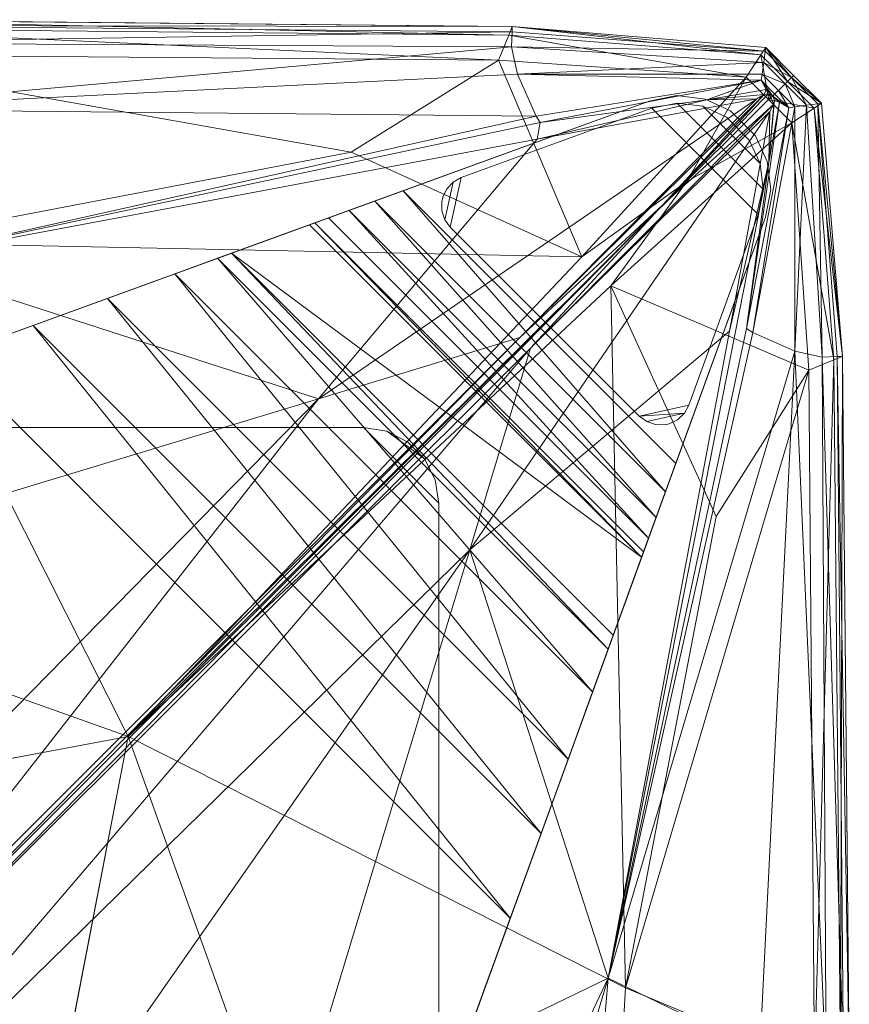
# Model space of a CAD drawing. Units: millimetres. Extents: x -1713 to 2800, y -3496 to 6180.
# Drawn here: x 2181 to 2236, y 6115 to 6180 of the extents above; entities that cross this region are included whole.
import ezdxf

# ---------------------------------------------------------------- set-up
doc = ezdxf.new("R2010")
doc.units = ezdxf.units.MM
doc.header["$LTSCALE"] = 13.485741
doc.layers.add('CET Default', color=7, linetype='Continuous')
for name, color, linetype, true_color in [('SEAT-BASE1', 5, 'Continuous', 0x0000ff), ('SEAT-FABRIC6', 5, 'Continuous', 0x0000ff), ('SEAT-GLIDE', 5, 'Continuous', 0x0000ff)]:
    doc.layers.add(name, color=color, linetype=linetype, true_color=true_color)

# ---------------------------------------------------------------- blocks, each defined once
blk = doc.blocks.new('*C57')
at = {"layer": 'SEAT-GLIDE', "linetype": 'Continuous', "lineweight": 0}
for points, invisible_edges in [([(-248.276, 750.026, 0), (-242.582, 755.722, 0), (-240.899, 755.393, 0), (-248.276, 750.026, 0)], 13), ([(-242.582, 755.722, 0), (-248.276, 750.026, 0), (-248.071, 751.73, 0), (-242.582, 755.722, 0)], 13), ([(-248.276, 750.026, 4), (-242.582, 755.722, 4), (-240.899, 755.393, 4), (-248.276, 750.026, 4)], 4), ([(-244.286, 755.516, 4), (-248.276, 750.026, 4), (-242.582, 755.722, 4), (-244.286, 755.516, 4)], 9), ([(-242.582, 755.722, 0), (-248.071, 751.73, 0), (-244.286, 755.516, 0), (-242.582, 755.722, 0)], 11), ([(-244.286, 755.516, 0), (-244.286, 755.516, 4), (-242.582, 755.722, 4), (-244.286, 755.516, 0)], 4), ([(-244.286, 755.516, 0), (-242.582, 755.722, 4), (-242.582, 755.722, 0), (-244.286, 755.516, 0)], 9), ([(-240.899, 755.393, 4), (-240.899, 755.393, 0), (-242.582, 755.722, 0), (-240.899, 755.393, 4)], 4), ([(-240.899, 755.393, 4), (-242.582, 755.722, 0), (-242.582, 755.722, 4), (-240.899, 755.393, 4)], 9), ([(-244.286, 755.516, 4), (-248.071, 751.73, 4), (-248.276, 750.026, 4), (-244.286, 755.516, 4)], 4), ([(-248.276, 750.026, 0), (-240.899, 755.393, 0), (-247.95, 748.344, 0), (-248.276, 750.026, 0)], 11), ([(-248.276, 750.026, 4), (-240.899, 755.393, 4), (-247.95, 748.344, 4), (-248.276, 750.026, 4)], 9), ([(-247.351, 753.284, 0), (-244.286, 755.516, 0), (-248.071, 751.73, 0), (-247.351, 753.284, 0)], 11), ([(-247.351, 753.284, 4), (-244.286, 755.516, 4), (-248.071, 751.73, 4), (-247.351, 753.284, 4)], 9), ([(-240.899, 755.393, 4), (-247.95, 748.344, 4), (-243.349, 735.71, 4), (-240.899, 755.393, 4)], 4), ([(-240.899, 755.393, 0), (-243.349, 735.71, 0), (-247.95, 748.344, 0), (-240.899, 755.393, 0)], 13), ([(-247.351, 753.284, 0), (-245.838, 754.797, 0), (-244.286, 755.516, 0), (-247.351, 753.284, 0)], 4), ([(-247.351, 753.284, 4), (-245.838, 754.797, 4), (-244.286, 755.516, 4), (-247.351, 753.284, 4)], 4), ([(-244.286, 755.516, 4), (-244.286, 755.516, 0), (-245.838, 754.797, 0), (-244.286, 755.516, 4)], 4), ([(-244.286, 755.516, 4), (-245.838, 754.797, 0), (-245.838, 754.797, 4), (-244.286, 755.516, 4)], 9), ([(-240.899, 755.393, 4), (-243.349, 735.71, 4), (-228.265, 750.796, 4), (-240.899, 755.393, 4)], 11), ([(-240.899, 755.393, 0), (-228.265, 750.796, 0), (-243.349, 735.71, 0), (-240.899, 755.393, 0)], 6), ([(-240.899, 755.393, 4), (-228.265, 750.796, 4), (-228.265, 750.796, 0), (-240.899, 755.393, 4)], 4), ([(-240.899, 755.393, 4), (-228.265, 750.796, 0), (-240.899, 755.393, 0), (-240.899, 755.393, 4)], 9), ([(-247.351, 753.284, 0), (-247.351, 753.284, 4), (-245.838, 754.797, 4), (-247.351, 753.284, 0)], 4), ([(-247.351, 753.284, 0), (-245.838, 754.797, 4), (-245.838, 754.797, 0), (-247.351, 753.284, 0)], 9), ([(-247.351, 753.284, 4), (-247.351, 753.284, 0), (-248.071, 751.73, 0), (-247.351, 753.284, 4)], 4), ([(-247.351, 753.284, 4), (-248.071, 751.73, 0), (-248.071, 751.73, 4), (-247.351, 753.284, 4)], 9), ([(-248.276, 750.026, 0), (-248.276, 750.026, 4), (-248.071, 751.73, 4), (-248.276, 750.026, 0)], 4), ([(-248.276, 750.026, 0), (-248.071, 751.73, 4), (-248.071, 751.73, 0), (-248.276, 750.026, 0)], 9), ([(-228.265, 750.796, 4), (-243.349, 735.71, 4), (-240.057, 734.979, 4), (-228.265, 750.796, 4)], 13), ([(-228.265, 750.796, 0), (-240.057, 734.979, 0), (-243.349, 735.71, 0), (-228.265, 750.796, 0)], 15), ([(-228.265, 750.796, 4), (-240.057, 734.979, 4), (-227.536, 747.502, 4), (-228.265, 750.796, 4)], 9), ([(-228.265, 750.796, 0), (-227.536, 747.502, 0), (-240.057, 734.979, 0), (-228.265, 750.796, 0)], 13), ([(-227.729, 750.499, 0), (-227.536, 747.502, 0), (-228.265, 750.796, 0), (-227.729, 750.499, 0)], 11), ([(-227.729, 750.499, 4), (-227.729, 750.499, 0), (-228.265, 750.796, 0), (-227.729, 750.499, 4)], 4), ([(-227.729, 750.499, 4), (-228.265, 750.796, 0), (-228.265, 750.796, 4), (-227.729, 750.499, 4)], 9), ([(-227.729, 750.499, 0), (-227.174, 747.998, 0), (-227.536, 747.502, 0), (-227.729, 750.499, 0)], 4), ([(-226.978, 748.582, 0), (-227.303, 750.052, 0), (-227.729, 750.499, 0), (-226.978, 748.582, 0)], 13), ([(-226.978, 748.582, 0), (-227.729, 750.499, 0), (-227.174, 747.998, 0), (-226.978, 748.582, 0)], 9), ([(-226.978, 748.582, 4), (-227.303, 750.052, 4), (-227.729, 750.499, 4), (-226.978, 748.582, 4)], 13), ([(-226.978, 748.582, 4), (-227.729, 750.499, 4), (-227.174, 747.998, 4), (-226.978, 748.582, 4)], 9), ([(-227.729, 750.499, 0), (-227.729, 750.499, 4), (-227.303, 750.052, 4), (-227.729, 750.499, 0)], 4), ([(-227.729, 750.499, 0), (-227.303, 750.052, 4), (-227.303, 750.052, 0), (-227.729, 750.499, 0)], 9), ([(-248.276, 750.026, 4), (-248.276, 750.026, 0), (-247.95, 748.344, 0), (-248.276, 750.026, 4)], 4), ([(-248.276, 750.026, 4), (-247.95, 748.344, 0), (-247.95, 748.344, 4), (-248.276, 750.026, 4)], 9), ([(-227.037, 749.498, 0), (-226.978, 748.582, 0), (-227.303, 750.052, 0), (-227.037, 749.498, 0)], 11), ([(-227.037, 749.498, 4), (-226.978, 748.582, 4), (-227.303, 750.052, 4), (-227.037, 749.498, 4)], 11), ([(-227.037, 749.498, 4), (-227.037, 749.498, 0), (-227.303, 750.052, 0), (-227.037, 749.498, 4)], 4), ([(-227.037, 749.498, 4), (-227.303, 750.052, 0), (-227.303, 750.052, 4), (-227.037, 749.498, 4)], 9), ([(-227.037, 749.498, 0), (-226.968, 749.197, 0), (-226.978, 748.582, 0), (-227.037, 749.498, 0)], 4), ([(-227.037, 749.498, 4), (-226.968, 749.197, 4), (-226.978, 748.582, 4), (-227.037, 749.498, 4)], 4), ([(-227.037, 749.498, 0), (-227.037, 749.498, 4), (-226.968, 749.197, 4), (-227.037, 749.498, 0)], 4), ([(-227.037, 749.498, 0), (-226.968, 749.197, 4), (-226.968, 749.197, 0), (-227.037, 749.498, 0)], 9), ([(-226.978, 748.582, 4), (-226.978, 748.582, 0), (-226.968, 749.197, 0), (-226.978, 748.582, 4)], 4), ([(-226.978, 748.582, 4), (-226.968, 749.197, 0), (-226.968, 749.197, 4), (-226.978, 748.582, 4)], 9), ([(-226.978, 748.582, 0), (-226.978, 748.582, 4), (-227.174, 747.998, 4), (-226.978, 748.582, 0)], 4), ([(-226.978, 748.582, 0), (-227.174, 747.998, 4), (-227.174, 747.998, 0), (-226.978, 748.582, 0)], 9), ([(-247.95, 748.344, 0), (-243.349, 735.71, 0), (-243.349, 735.71, 4), (-247.95, 748.344, 0)], 4), ([(-247.95, 748.344, 0), (-243.349, 735.71, 4), (-247.95, 748.344, 4), (-247.95, 748.344, 0)], 9), ([(-227.536, 747.502, 4), (-227.536, 747.502, 0), (-227.174, 747.998, 0), (-227.536, 747.502, 4)], 4), ([(-227.536, 747.502, 4), (-227.174, 747.998, 0), (-227.174, 747.998, 4), (-227.536, 747.502, 4)], 9), ([(-227.536, 747.502, 4), (-240.057, 734.979, 4), (-240.057, 734.979, 0), (-227.536, 747.502, 4)], 4), ([(-227.536, 747.502, 4), (-240.057, 734.979, 0), (-227.536, 747.502, 0), (-227.536, 747.502, 4)], 9), ([(-243.349, 735.71, 0), (-240.057, 734.979, 0), (-240.551, 734.616, 0), (-243.349, 735.71, 0)], 13), ([(-243.349, 735.71, 0), (-240.551, 734.616, 0), (-243.052, 735.174, 0), (-243.349, 735.71, 0)], 9), ([(-243.349, 735.71, 4), (-240.057, 734.979, 4), (-240.551, 734.616, 4), (-243.349, 735.71, 4)], 4), ([(-243.349, 735.71, 4), (-240.551, 734.616, 4), (-243.052, 735.174, 4), (-243.349, 735.71, 4)], 9), ([(-243.349, 735.71, 4), (-243.349, 735.71, 0), (-243.052, 735.174, 0), (-243.349, 735.71, 4)], 4), ([(-243.349, 735.71, 4), (-243.052, 735.174, 0), (-243.052, 735.174, 4), (-243.349, 735.71, 4)], 9), ([(-240.551, 734.616, 0), (-243.052, 735.174, 0), (-242.605, 734.748, 0), (-240.551, 734.616, 0)], 4), ([(-240.551, 734.616, 4), (-243.052, 735.174, 4), (-242.605, 734.748, 4), (-240.551, 734.616, 4)], 4), ([(-242.605, 734.748, 0), (-242.605, 734.748, 4), (-243.052, 735.174, 4), (-242.605, 734.748, 0)], 4), ([(-242.605, 734.748, 0), (-243.052, 735.174, 4), (-243.052, 735.174, 0), (-242.605, 734.748, 0)], 9), ([(-240.551, 734.616, 0), (-242.605, 734.748, 0), (-241.136, 734.421, 0), (-240.551, 734.616, 0)], 11), ([(-242.605, 734.748, 0), (-241.136, 734.421, 0), (-241.751, 734.412, 0), (-242.605, 734.748, 0)], 13), ([(-242.605, 734.748, 0), (-241.751, 734.412, 0), (-242.052, 734.481, 0), (-242.605, 734.748, 0)], 9), ([(-240.551, 734.616, 4), (-242.605, 734.748, 4), (-241.136, 734.421, 4), (-240.551, 734.616, 4)], 11), ([(-242.605, 734.748, 4), (-241.136, 734.421, 4), (-241.751, 734.412, 4), (-242.605, 734.748, 4)], 13), ([(-242.605, 734.748, 4), (-241.751, 734.412, 4), (-242.052, 734.481, 4), (-242.605, 734.748, 4)], 9), ([(-242.605, 734.748, 4), (-242.605, 734.748, 0), (-242.052, 734.481, 0), (-242.605, 734.748, 4)], 4), ([(-242.605, 734.748, 4), (-242.052, 734.481, 0), (-242.052, 734.481, 4), (-242.605, 734.748, 4)], 9), ([(-240.551, 734.616, 4), (-240.551, 734.616, 0), (-240.057, 734.979, 0), (-240.551, 734.616, 4)], 4), ([(-240.551, 734.616, 4), (-240.057, 734.979, 0), (-240.057, 734.979, 4), (-240.551, 734.616, 4)], 9), ([(-241.751, 734.412, 0), (-241.751, 734.412, 4), (-242.052, 734.481, 4), (-241.751, 734.412, 0)], 4), ([(-241.751, 734.412, 0), (-242.052, 734.481, 4), (-242.052, 734.481, 0), (-241.751, 734.412, 0)], 9), ([(-241.751, 734.412, 4), (-241.751, 734.412, 0), (-241.136, 734.421, 0), (-241.751, 734.412, 4)], 4), ([(-241.751, 734.412, 4), (-241.136, 734.421, 0), (-241.136, 734.421, 4), (-241.751, 734.412, 4)], 9), ([(-240.551, 734.616, 0), (-240.551, 734.616, 4), (-241.136, 734.421, 4), (-240.551, 734.616, 0)], 4), ([(-240.551, 734.616, 0), (-241.136, 734.421, 4), (-241.136, 734.421, 0), (-240.551, 734.616, 0)], 9)]:
    blk.add_3dface(points, dxfattribs=dict(at, invisible_edges=invisible_edges))
for points in [[(-227.729, 750.499, 4), (-227.536, 747.502, 4), (-228.265, 750.796, 4), (-227.729, 750.499, 4)], [(-227.729, 750.499, 4), (-227.174, 747.998, 4), (-227.536, 747.502, 4), (-227.729, 750.499, 4)]]:
    blk.add_3dface(points, dxfattribs=at)
blk = doc.blocks.new('*C54')
at = {"layer": 'SEAT-FABRIC6', "linetype": 'Continuous', "lineweight": 0}
for points in [[(-248.276, 759.584, 364.229), (-231.498, 760.97, 364.229), (-231.498, 760.97, 336.007), (-248.276, 759.584, 364.229)], [(-231.498, 760.97, 364.229), (-248.276, 759.584, 364.229), (-248.242, 759.338, 386.094), (-231.498, 760.97, 364.229)], [(-248.276, 759.584, 279.562), (-248.276, 759.584, 307.784), (-231.498, 760.97, 307.784), (-248.276, 759.584, 279.562)], [(-231.498, 760.97, 336.007), (-231.498, 760.97, 307.784), (-248.276, 759.584, 307.784), (-231.498, 760.97, 336.007)], [(-247.953, 759.092, 229.551), (-248.276, 759.584, 251.34), (-231.498, 760.97, 251.34), (-247.953, 759.092, 229.551)], [(-231.498, 760.97, 279.562), (-231.498, 760.97, 251.34), (-248.276, 759.584, 251.34), (-231.498, 760.97, 279.562)], [(-248.242, 759.338, 386.094), (-231.486, 760.635, 386.096), (-231.498, 760.97, 364.229), (-248.242, 759.338, 386.094)], [(-231.498, 760.97, 251.34), (-231.27, 760.414, 229.551), (-247.953, 759.092, 229.551), (-231.498, 760.97, 251.34)], [(-231.498, 760.97, 336.007), (-184.853, 761.432, 336.007), (-184.853, 761.431, 307.784), (-231.498, 760.97, 336.007)], [(-231.498, 760.97, 307.784), (-184.853, 761.431, 307.784), (-184.853, 761.432, 279.562), (-231.498, 760.97, 307.784)], [(-184.853, 761.432, 336.007), (-231.498, 760.97, 336.007), (-231.498, 760.97, 364.229), (-184.853, 761.432, 336.007)], [(-231.498, 760.97, 364.229), (-184.853, 761.431, 364.229), (-184.853, 761.432, 336.007), (-231.498, 760.97, 364.229)], [(-184.853, 761.432, 251.34), (-231.498, 760.97, 251.34), (-231.498, 760.97, 279.562), (-184.853, 761.432, 251.34)], [(-231.498, 760.97, 251.34), (-184.853, 761.432, 251.34), (-184.742, 760.854, 229.551), (-231.498, 760.97, 251.34)], [(-184.853, 761.431, 307.784), (-231.498, 760.97, 307.784), (-231.498, 760.97, 336.007), (-184.853, 761.431, 307.784)], [(-184.853, 761.431, 364.229), (-231.498, 760.97, 364.229), (-231.486, 760.635, 386.096), (-184.853, 761.431, 364.229)], [(-184.742, 760.854, 229.551), (-231.27, 760.414, 229.551), (-231.498, 760.97, 251.34), (-184.742, 760.854, 229.551)], [(-231.486, 760.635, 386.096), (-184.696, 761.045, 386.101), (-184.853, 761.431, 364.229), (-231.486, 760.635, 386.096)], [(-184.696, 761.045, 386.101), (-231.486, 760.635, 386.096), (-231.453, 759.632, 395.253), (-184.696, 761.045, 386.101)], [(-231.453, 759.632, 395.253), (-184.226, 759.886, 395.275), (-184.696, 761.045, 386.101), (-231.453, 759.632, 395.253)], [(-231.27, 760.414, 229.551), (-184.742, 760.854, 229.551), (-184.408, 759.123, 220.628), (-231.27, 760.414, 229.551)], [(-231.453, 759.632, 395.253), (-231.486, 760.635, 386.096), (-248.242, 759.338, 386.094), (-231.453, 759.632, 395.253)], [(-246.983, 757.613, 220.628), (-247.953, 759.092, 229.551), (-231.27, 760.414, 229.551), (-246.983, 757.613, 220.628)], [(-231.27, 760.414, 229.551), (-230.585, 758.745, 220.628), (-246.983, 757.613, 220.628), (-231.27, 760.414, 229.551)], [(-184.408, 759.123, 220.628), (-230.585, 758.745, 220.628), (-231.27, 760.414, 229.551), (-184.408, 759.123, 220.628)], [(-248.276, 759.584, 364.229), (-250.121, 757.737, 364.229), (-249.981, 757.597, 386.094), (-248.276, 759.584, 364.229)], [(-248.276, 759.584, 307.784), (-248.276, 759.584, 279.562), (-250.121, 757.737, 279.562), (-248.276, 759.584, 307.784)], [(-250.121, 757.737, 307.784), (-250.121, 757.737, 336.007), (-248.276, 759.584, 336.007), (-250.121, 757.737, 307.784)], [(-249.713, 757.329, 229.551), (-250.121, 757.737, 251.34), (-248.276, 759.584, 251.34), (-249.713, 757.329, 229.551)], [(-250.121, 757.737, 251.34), (-250.121, 757.737, 279.562), (-248.276, 759.584, 279.562), (-250.121, 757.737, 251.34)], [(-248.276, 759.584, 279.562), (-248.276, 759.584, 251.34), (-250.121, 757.737, 251.34), (-248.276, 759.584, 279.562)], [(-249.981, 757.597, 386.094), (-248.242, 759.338, 386.094), (-248.276, 759.584, 364.229), (-249.981, 757.597, 386.094)], [(-248.276, 759.584, 251.34), (-247.953, 759.092, 229.551), (-249.713, 757.329, 229.551), (-248.276, 759.584, 251.34)], [(-248.242, 759.338, 386.094), (-248.142, 758.6, 395.245), (-231.453, 759.632, 395.253), (-248.242, 759.338, 386.094)], [(-231.836, 757.812, 397.646), (-231.453, 759.632, 395.253), (-248.142, 758.6, 395.245), (-231.836, 757.812, 397.646)], [(-184.226, 759.886, 395.275), (-231.453, 759.632, 395.253), (-231.836, 757.812, 397.646), (-184.226, 759.886, 395.275)], [(-231.836, 757.812, 397.646), (-185.431, 755.505, 398.601), (-184.226, 759.886, 395.275), (-231.836, 757.812, 397.646)], [(-248.142, 758.6, 395.245), (-248.242, 759.338, 386.094), (-249.981, 757.597, 386.094), (-248.142, 758.6, 395.245)], [(-248.49, 756.104, 220.628), (-249.713, 757.329, 229.551), (-247.953, 759.092, 229.551), (-248.49, 756.104, 220.628)], [(-247.953, 759.092, 229.551), (-246.983, 757.613, 220.628), (-248.49, 756.104, 220.628), (-247.953, 759.092, 229.551)], [(-230.585, 758.745, 220.628), (-184.408, 759.123, 220.628), (-189.66, 746.593, 218.76), (-230.585, 758.745, 220.628)], [(-124.646, 742.873, 218.76), (-189.66, 746.593, 218.76), (-184.408, 759.123, 220.628), (-124.646, 742.873, 218.76)], [(-249.981, 757.597, 386.094), (-249.562, 757.178, 395.245), (-248.142, 758.6, 395.245), (-249.981, 757.597, 386.094)], [(-248.032, 757.815, 397.299), (-248.142, 758.6, 395.245), (-249.562, 757.178, 395.245), (-248.032, 757.815, 397.299)], [(-248.142, 758.6, 395.245), (-248.032, 757.815, 397.299), (-231.836, 757.812, 397.646), (-248.142, 758.6, 395.245)], [(-236.167, 745.629, 218.76), (-246.983, 757.613, 220.628), (-230.585, 758.745, 220.628), (-236.167, 745.629, 218.76)], [(-230.585, 758.745, 220.628), (-220.884, 752.613, 219.244), (-236.167, 745.629, 218.76), (-230.585, 758.745, 220.628)], [(-189.66, 746.593, 218.76), (-220.884, 752.613, 219.244), (-230.585, 758.745, 220.628), (-189.66, 746.593, 218.76)], [(-250.121, 757.737, 279.562), (-251.966, 755.89, 279.562), (-251.966, 755.89, 307.784), (-250.121, 757.737, 279.562)], [(-251.966, 755.89, 336.007), (-250.121, 757.737, 336.007), (-250.121, 757.737, 307.784), (-251.966, 755.89, 336.007)], [(-251.966, 755.89, 251.34), (-250.121, 757.737, 251.34), (-249.713, 757.329, 229.551), (-251.966, 755.89, 251.34)], [(-251.966, 755.89, 279.562), (-250.121, 757.737, 279.562), (-250.121, 757.737, 251.34), (-251.966, 755.89, 279.562)], [(-250.121, 757.737, 251.34), (-251.966, 755.89, 251.34), (-251.966, 755.89, 279.562), (-250.121, 757.737, 251.34)], [(-249.981, 757.597, 386.094), (-250.121, 757.737, 364.229), (-251.966, 755.89, 364.229), (-249.981, 757.597, 386.094)], [(-251.966, 755.89, 364.229), (-251.72, 755.856, 386.094), (-249.981, 757.597, 386.094), (-251.966, 755.89, 364.229)], [(-249.981, 757.597, 386.094), (-251.72, 755.856, 386.094), (-250.983, 755.756, 395.245), (-249.981, 757.597, 386.094)], [(-250.983, 755.756, 395.245), (-249.562, 757.178, 395.245), (-249.981, 757.597, 386.094), (-250.983, 755.756, 395.245)], [(-249.562, 757.178, 395.245), (-249.112, 756.727, 397.294), (-248.032, 757.815, 397.299), (-249.562, 757.178, 395.245)], [(-247.969, 757.429, 397.873), (-248.032, 757.815, 397.299), (-249.112, 756.727, 397.294), (-247.969, 757.429, 397.873)], [(-233.074, 755.026, 399.222), (-231.836, 757.812, 397.646), (-248.032, 757.815, 397.299), (-233.074, 755.026, 399.222)], [(-248.032, 757.815, 397.299), (-247.969, 757.429, 397.873), (-233.074, 755.026, 399.222), (-248.032, 757.815, 397.299)], [(-246.983, 757.613, 220.628), (-236.167, 745.629, 218.76), (-243.078, 750.658, 219.244), (-246.983, 757.613, 220.628)], [(-231.836, 757.812, 397.646), (-233.074, 755.026, 399.222), (-190.301, 745.452, 402.934), (-231.836, 757.812, 397.646)], [(-190.301, 745.452, 402.934), (-185.431, 755.505, 398.601), (-231.836, 757.812, 397.646), (-190.301, 745.452, 402.934)], [(-249.713, 757.329, 229.551), (-251.474, 755.566, 229.551), (-251.966, 755.89, 251.34), (-249.713, 757.329, 229.551)], [(-251.474, 755.566, 229.551), (-249.713, 757.329, 229.551), (-248.49, 756.104, 220.628), (-251.474, 755.566, 229.551)], [(-249.562, 757.178, 395.245), (-250.983, 755.756, 395.245), (-250.199, 755.646, 397.299), (-249.562, 757.178, 395.245)], [(-250.199, 755.646, 397.299), (-249.112, 756.727, 397.294), (-249.562, 757.178, 395.245), (-250.199, 755.646, 397.299)], [(-247.969, 757.429, 397.873), (-248.877, 756.491, 397.852), (-248.747, 756.351, 396.957), (-247.969, 757.429, 397.873)], [(-248.747, 756.351, 396.957), (-248.314, 756.799, 397.107), (-247.969, 757.429, 397.873), (-248.747, 756.351, 396.957)], [(-233.345, 754.614, 399.117), (-247.969, 757.429, 397.873), (-248.314, 756.799, 397.107), (-233.345, 754.614, 399.117)], [(-233.345, 754.614, 399.117), (-233.074, 755.026, 399.222), (-247.969, 757.429, 397.873), (-233.345, 754.614, 399.117)], [(-248.747, 756.351, 396.957), (-248.877, 756.491, 397.852), (-249.813, 755.583, 397.873), (-248.747, 756.351, 396.957)], [(-249.813, 755.583, 397.873), (-249.193, 755.919, 397.107), (-248.747, 756.351, 396.957), (-249.813, 755.583, 397.873)], [(-248.747, 756.351, 396.957), (-249.193, 755.919, 397.107), (-248.888, 756.049, 395.31), (-248.747, 756.351, 396.957)], [(-241.545, 749.07, 392.355), (-248.668, 756.238, 394.732), (-248.888, 756.049, 395.31), (-241.545, 749.07, 392.355)], [(-248.47, 756.467, 395.31), (-248.314, 756.799, 397.107), (-248.747, 756.351, 396.957), (-248.47, 756.467, 395.31)], [(-248.668, 756.238, 394.732), (-241.545, 749.07, 392.355), (-248.222, 756.422, 394.732), (-248.668, 756.238, 394.732)], [(-244.379, 756.104, 397.274), (-248.314, 756.799, 397.107), (-248.47, 756.467, 395.31), (-244.379, 756.104, 397.274)], [(-248.47, 756.467, 395.31), (-248.222, 756.422, 394.732), (-244.379, 756.104, 397.274), (-248.47, 756.467, 395.31)], [(-248.314, 756.799, 397.107), (-244.379, 756.104, 397.274), (-233.345, 754.614, 399.117), (-248.314, 756.799, 397.107)], [(-248.222, 756.422, 394.732), (-241.545, 749.07, 392.355), (-232.052, 740.289, 394.444), (-248.222, 756.422, 394.732)], [(-232.052, 740.289, 394.444), (-247.733, 756.156, 395.311), (-248.222, 756.422, 394.732), (-232.052, 740.289, 394.444)], [(-244.379, 756.104, 397.274), (-248.222, 756.422, 394.732), (-247.733, 756.156, 395.311), (-244.379, 756.104, 397.274)], [(-253.35, 739.092, 251.34), (-251.966, 755.89, 251.34), (-251.474, 755.566, 229.551), (-253.35, 739.092, 251.34)], [(-251.72, 755.856, 386.094), (-251.966, 755.89, 364.229), (-253.35, 739.091, 364.229), (-251.72, 755.856, 386.094)], [(-253.35, 739.091, 364.229), (-253.016, 739.08, 386.096), (-251.72, 755.856, 386.094), (-253.35, 739.091, 364.229)], [(-251.72, 755.856, 386.094), (-253.016, 739.08, 386.096), (-252.014, 739.047, 395.253), (-251.72, 755.856, 386.094)], [(-252.014, 739.047, 395.253), (-250.983, 755.756, 395.245), (-251.72, 755.856, 386.094), (-252.014, 739.047, 395.253)], [(-250.983, 755.756, 395.245), (-252.014, 739.047, 395.253), (-250.196, 739.43, 397.646), (-250.983, 755.756, 395.245)], [(-248.49, 756.104, 220.628), (-249.997, 754.595, 220.628), (-251.474, 755.566, 229.551), (-248.49, 756.104, 220.628)], [(-250.196, 739.43, 397.646), (-250.199, 755.646, 397.299), (-250.983, 755.756, 395.245), (-250.196, 739.43, 397.646)], [(-249.813, 755.583, 397.873), (-250.199, 755.646, 397.299), (-250.196, 739.43, 397.646), (-249.813, 755.583, 397.873)], [(-248.501, 751.978, 397.274), (-249.193, 755.919, 397.107), (-249.813, 755.583, 397.873), (-248.501, 751.978, 397.274)], [(-248.852, 755.792, 394.732), (-248.888, 756.049, 395.31), (-249.193, 755.919, 397.107), (-248.852, 755.792, 394.732)], [(-249.193, 755.919, 397.107), (-248.501, 751.978, 397.274), (-248.852, 755.792, 394.732), (-249.193, 755.919, 397.107)], [(-248.888, 756.049, 395.31), (-248.852, 755.792, 394.732), (-241.545, 749.07, 392.355), (-248.888, 756.049, 395.31)], [(-248.577, 755.311, 395.311), (-248.852, 755.792, 394.732), (-248.501, 751.978, 397.274), (-248.577, 755.311, 395.311)], [(-232.743, 739.598, 394.444), (-241.545, 749.07, 392.355), (-248.852, 755.792, 394.732), (-232.743, 739.598, 394.444)], [(-248.852, 755.792, 394.732), (-248.577, 755.311, 395.311), (-232.743, 739.598, 394.444), (-248.852, 755.792, 394.732)], [(-247.733, 756.156, 395.311), (-232.052, 740.289, 394.444), (-218.673, 736.269, 398.841), (-247.733, 756.156, 395.311)], [(-218.673, 736.269, 398.841), (-233.16, 753.494, 398.374), (-247.733, 756.156, 395.311), (-218.673, 736.269, 398.841)], [(-247.733, 756.156, 395.311), (-233.16, 753.494, 398.374), (-244.379, 756.104, 397.274), (-247.733, 756.156, 395.311)], [(-190.301, 745.452, 402.934), (-233.345, 754.614, 399.117), (-244.379, 756.104, 397.274), (-190.301, 745.452, 402.934)], [(-244.379, 756.104, 397.274), (-233.16, 753.494, 398.374), (-190.301, 745.452, 402.934), (-244.379, 756.104, 397.274)], [(-251.474, 755.566, 229.551), (-252.794, 738.861, 229.551), (-253.35, 739.092, 251.34), (-251.474, 755.566, 229.551)], [(-252.794, 738.861, 229.551), (-251.474, 755.566, 229.551), (-249.997, 754.595, 220.628), (-252.794, 738.861, 229.551)], [(-250.196, 739.43, 397.646), (-247.413, 740.67, 399.222), (-249.813, 755.583, 397.873), (-250.196, 739.43, 397.646)], [(-249.813, 755.583, 397.873), (-247.002, 740.941, 399.117), (-248.501, 751.978, 397.274), (-249.813, 755.583, 397.873)], [(-247.002, 740.941, 399.117), (-249.813, 755.583, 397.873), (-247.413, 740.67, 399.222), (-247.002, 740.941, 399.117)], [(-248.501, 751.978, 397.274), (-245.892, 740.747, 398.374), (-248.577, 755.311, 395.311), (-248.501, 751.978, 397.274)], [(-248.577, 755.311, 395.311), (-245.892, 740.747, 398.374), (-228.691, 726.239, 398.841), (-248.577, 755.311, 395.311)], [(-228.691, 726.239, 398.841), (-232.743, 739.598, 394.444), (-248.577, 755.311, 395.311), (-228.691, 726.239, 398.841)], [(-233.345, 754.614, 399.117), (-190.301, 745.452, 402.934), (-233.074, 755.026, 399.222), (-233.345, 754.614, 399.117)], [(-185.431, 755.505, 398.601), (-190.301, 745.452, 402.934), (-111.713, 738.806, 405.876), (-185.431, 755.505, 398.601)], [(-249.997, 754.595, 220.628), (-251.128, 738.17, 220.628), (-252.794, 738.861, 229.551), (-249.997, 754.595, 220.628)], [(-251.128, 738.17, 220.628), (-249.997, 754.595, 220.628), (-238.091, 743.704, 218.76), (-251.128, 738.17, 220.628)], [(-243.078, 750.658, 219.244), (-238.091, 743.704, 218.76), (-249.997, 754.595, 220.628), (-243.078, 750.658, 219.244)], [(-190.301, 745.452, 402.934), (-233.16, 753.494, 398.374), (-218.673, 736.269, 398.841), (-190.301, 745.452, 402.934)], [(-236.167, 745.629, 218.76), (-220.884, 752.613, 219.244), (-189.66, 746.593, 218.76), (-236.167, 745.629, 218.76)], [(-245.892, 740.747, 398.374), (-248.501, 751.978, 397.274), (-247.002, 740.941, 399.117), (-245.892, 740.747, 398.374)], [(-206.307, 713.618, 218.137), (-238.091, 743.704, 218.76), (-243.078, 750.658, 219.244), (-206.307, 713.618, 218.137)], [(-243.078, 750.658, 219.244), (-236.167, 745.629, 218.76), (-206.307, 713.618, 218.137), (-243.078, 750.658, 219.244)], [(-185.372, 693.497, 394.155), (-232.052, 740.289, 394.444), (-241.545, 749.07, 392.355), (-185.372, 693.497, 394.155)], [(-241.545, 749.07, 392.355), (-185.96, 693.42, 392.42), (-185.372, 693.497, 394.155), (-241.545, 749.07, 392.355)], [(-185.96, 693.42, 392.42), (-241.545, 749.07, 392.355), (-232.743, 739.598, 394.444), (-185.96, 693.42, 392.42)], [(-189.66, 746.593, 218.76), (-206.307, 713.618, 218.137), (-236.167, 745.629, 218.76), (-189.66, 746.593, 218.76)], [(-206.307, 713.618, 218.137), (-189.66, 746.593, 218.76), (-124.646, 742.873, 218.76), (-206.307, 713.618, 218.137)], [(-218.673, 736.269, 398.841), (-180.22, 724.626, 405.666), (-190.301, 745.452, 402.934), (-218.673, 736.269, 398.841)], [(-190.301, 745.452, 402.934), (-121.338, 712.817, 412.379), (-79.549, 712.12, 413.114), (-190.301, 745.452, 402.934)], [(-79.549, 712.12, 413.114), (-111.713, 738.806, 405.876), (-190.301, 745.452, 402.934), (-79.549, 712.12, 413.114)], [(-121.338, 712.817, 412.379), (-190.301, 745.452, 402.934), (-180.22, 724.626, 405.666), (-121.338, 712.817, 412.379)], [(-238.091, 743.704, 218.76), (-245.03, 728.419, 219.244), (-251.128, 738.17, 220.628), (-238.091, 743.704, 218.76)], [(-239.052, 697.1, 218.76), (-245.03, 728.419, 219.244), (-238.091, 743.704, 218.76), (-239.052, 697.1, 218.76)], [(-238.091, 743.704, 218.76), (-206.307, 713.618, 218.137), (-239.052, 697.1, 218.76), (-238.091, 743.704, 218.76)], [(-124.646, 742.873, 218.76), (-129.112, 698.737, 218.137), (-206.307, 713.618, 218.137), (-124.646, 742.873, 218.76)], [(-247.413, 740.67, 399.222), (-250.196, 739.43, 397.646), (-247.891, 692.97, 398.601), (-247.413, 740.67, 399.222)], [(-247.891, 692.97, 398.601), (-237.85, 697.846, 402.934), (-247.413, 740.67, 399.222), (-247.891, 692.97, 398.601)], [(-247.002, 740.941, 399.117), (-247.413, 740.67, 399.222), (-237.85, 697.846, 402.934), (-247.002, 740.941, 399.117)], [(-247.002, 740.941, 399.117), (-237.85, 697.846, 402.934), (-245.892, 740.747, 398.374), (-247.002, 740.941, 399.117)], [(-228.691, 726.239, 398.841), (-245.892, 740.747, 398.374), (-237.85, 697.846, 402.934), (-228.691, 726.239, 398.841)], [(-174.003, 690.639, 398.996), (-218.673, 736.269, 398.841), (-232.052, 740.289, 394.444), (-174.003, 690.639, 398.996)], [(-232.052, 740.289, 394.444), (-185.372, 693.497, 394.155), (-174.003, 690.639, 398.996), (-232.052, 740.289, 394.444)], [(-247.891, 692.97, 398.601), (-250.196, 739.43, 397.646), (-252.014, 739.047, 395.253), (-247.891, 692.97, 398.601)], [(-186.011, 692.857, 394.155), (-232.743, 739.598, 394.444), (-228.691, 726.239, 398.841), (-186.011, 692.857, 394.155)], [(-232.743, 739.598, 394.444), (-186.011, 692.857, 394.155), (-185.96, 693.42, 392.42), (-232.743, 739.598, 394.444)], [(-253.811, 692.391, 251.34), (-253.35, 739.092, 251.34), (-252.794, 738.861, 229.551), (-253.811, 692.391, 251.34)], [(-253.35, 739.091, 364.229), (-253.811, 692.391, 364.229), (-253.425, 692.234, 386.101), (-253.35, 739.091, 364.229)], [(-252.794, 738.861, 229.551), (-253.235, 692.271, 229.551), (-253.811, 692.391, 251.34), (-252.794, 738.861, 229.551)], [(-253.425, 692.234, 386.101), (-253.016, 739.08, 386.096), (-253.35, 739.091, 364.229), (-253.425, 692.234, 386.101)], [(-253.016, 739.08, 386.096), (-253.425, 692.234, 386.101), (-252.267, 691.763, 395.275), (-253.016, 739.08, 386.096)], [(-253.235, 692.271, 229.551), (-252.794, 738.861, 229.551), (-251.128, 738.17, 220.628), (-253.235, 692.271, 229.551)], [(-252.267, 691.763, 395.275), (-252.014, 739.047, 395.253), (-253.016, 739.08, 386.096), (-252.267, 691.763, 395.275)], [(-252.014, 739.047, 395.253), (-252.267, 691.763, 395.275), (-247.891, 692.97, 398.601), (-252.014, 739.047, 395.253)], [(-251.128, 738.17, 220.628), (-251.505, 691.913, 220.628), (-253.235, 692.271, 229.551), (-251.128, 738.17, 220.628)], [(-251.505, 691.913, 220.628), (-251.128, 738.17, 220.628), (-245.03, 728.419, 219.244), (-251.505, 691.913, 220.628)], [(-141.615, 682.396, 406.577), (-180.22, 724.626, 405.666), (-218.673, 736.269, 398.841), (-141.615, 682.396, 406.577)], [(-218.673, 736.269, 398.841), (-174.003, 690.639, 398.996), (-141.615, 682.396, 406.577), (-218.673, 736.269, 398.841)], [(-245.03, 728.419, 219.244), (-239.052, 697.1, 218.76), (-251.505, 691.913, 220.628), (-245.03, 728.419, 219.244)], [(-237.85, 697.846, 402.934), (-217.049, 687.753, 405.666), (-228.691, 726.239, 398.841), (-237.85, 697.846, 402.934)], [(-183.117, 681.515, 398.997), (-228.691, 726.239, 398.841), (-217.049, 687.753, 405.666), (-183.117, 681.515, 398.997)], [(-228.691, 726.239, 398.841), (-183.117, 681.515, 398.997), (-186.011, 692.857, 394.155), (-228.691, 726.239, 398.841)], [(-235.419, 631.916, 218.76), (-239.052, 697.1, 218.76), (-206.307, 713.618, 218.137), (-235.419, 631.916, 218.76)], [(-206.307, 713.618, 218.137), (-191.773, 636.046, 218.137), (-235.419, 631.916, 218.76), (-206.307, 713.618, 218.137)]]:
    blk.add_3dface(points, dxfattribs=at)
for points, invisible_edges in [([(-231.498, 760.97, 336.007), (-248.276, 759.584, 336.007), (-248.276, 759.584, 364.229), (-231.498, 760.97, 336.007)], 9), ([(-231.498, 760.97, 307.784), (-231.498, 760.97, 279.562), (-248.276, 759.584, 279.562), (-231.498, 760.97, 307.784)], 2), ([(-248.276, 759.584, 307.784), (-248.276, 759.584, 336.007), (-231.498, 760.97, 336.007), (-248.276, 759.584, 307.784)], 2), ([(-248.276, 759.584, 251.34), (-248.276, 759.584, 279.562), (-231.498, 760.97, 279.562), (-248.276, 759.584, 251.34)], 2), ([(-184.853, 761.432, 279.562), (-231.498, 760.97, 279.562), (-231.498, 760.97, 307.784), (-184.853, 761.432, 279.562)], 9), ([(-231.498, 760.97, 279.562), (-184.853, 761.432, 279.562), (-184.853, 761.432, 251.34), (-231.498, 760.97, 279.562)], 9), ([(-248.276, 759.584, 336.007), (-250.121, 757.737, 336.007), (-250.121, 757.737, 364.229), (-248.276, 759.584, 336.007)], 4), ([(-250.121, 757.737, 364.229), (-248.276, 759.584, 364.229), (-248.276, 759.584, 336.007), (-250.121, 757.737, 364.229)], 4), ([(-250.121, 757.737, 279.562), (-250.121, 757.737, 307.784), (-248.276, 759.584, 307.784), (-250.121, 757.737, 279.562)], 2), ([(-248.276, 759.584, 336.007), (-248.276, 759.584, 307.784), (-250.121, 757.737, 307.784), (-248.276, 759.584, 336.007)], 2), ([(-251.966, 755.89, 307.784), (-250.121, 757.737, 307.784), (-250.121, 757.737, 279.562), (-251.966, 755.89, 307.784)], 9), ([(-250.121, 757.737, 307.784), (-251.966, 755.89, 307.784), (-251.966, 755.89, 336.007), (-250.121, 757.737, 307.784)], 9), ([(-250.121, 757.737, 364.229), (-250.121, 757.737, 336.007), (-251.966, 755.89, 336.007), (-250.121, 757.737, 364.229)], 4), ([(-251.966, 755.89, 336.007), (-251.966, 755.89, 364.229), (-250.121, 757.737, 364.229), (-251.966, 755.89, 336.007)], 4), ([(-243.078, 750.658, 219.244), (-248.49, 756.104, 220.628), (-246.983, 757.613, 220.628), (-243.078, 750.658, 219.244)], 9), ([(-249.112, 756.727, 397.294), (-248.877, 756.491, 397.852), (-247.969, 757.429, 397.873), (-249.112, 756.727, 397.294)], 9), ([(-248.877, 756.491, 397.852), (-249.112, 756.727, 397.294), (-250.199, 755.646, 397.299), (-248.877, 756.491, 397.852)], 13), ([(-250.199, 755.646, 397.299), (-249.813, 755.583, 397.873), (-248.877, 756.491, 397.852), (-250.199, 755.646, 397.299)], 4), ([(-248.888, 756.049, 395.31), (-248.668, 756.238, 394.732), (-248.747, 756.351, 396.957), (-248.888, 756.049, 395.31)], 2), ([(-248.747, 756.351, 396.957), (-248.668, 756.238, 394.732), (-248.47, 756.467, 395.31), (-248.747, 756.351, 396.957)], 11), ([(-248.222, 756.422, 394.732), (-248.47, 756.467, 395.31), (-248.668, 756.238, 394.732), (-248.222, 756.422, 394.732)], 2), ([(-251.966, 755.89, 307.784), (-253.35, 739.092, 307.784), (-253.35, 739.091, 336.007), (-251.966, 755.89, 307.784)], 13), ([(-253.35, 739.091, 336.007), (-251.966, 755.89, 336.007), (-251.966, 755.89, 307.784), (-253.35, 739.091, 336.007)], 13), ([(-251.966, 755.89, 279.562), (-253.35, 739.092, 279.562), (-253.35, 739.092, 307.784), (-251.966, 755.89, 279.562)], 13), ([(-253.35, 739.092, 307.784), (-251.966, 755.89, 307.784), (-251.966, 755.89, 279.562), (-253.35, 739.092, 307.784)], 13), ([(-251.966, 755.89, 251.34), (-253.35, 739.092, 251.34), (-253.35, 739.092, 279.562), (-251.966, 755.89, 251.34)], 4), ([(-253.35, 739.092, 279.562), (-251.966, 755.89, 279.562), (-251.966, 755.89, 251.34), (-253.35, 739.092, 279.562)], 13), ([(-251.966, 755.89, 364.229), (-251.966, 755.89, 336.007), (-253.35, 739.091, 336.007), (-251.966, 755.89, 364.229)], 6), ([(-253.35, 739.091, 336.007), (-253.35, 739.091, 364.229), (-251.966, 755.89, 364.229), (-253.35, 739.091, 336.007)], 4), ([(-249.997, 754.595, 220.628), (-248.49, 756.104, 220.628), (-243.078, 750.658, 219.244), (-249.997, 754.595, 220.628)], 2), ([(-253.811, 692.391, 307.784), (-253.35, 739.092, 307.784), (-253.35, 739.092, 279.562), (-253.811, 692.391, 307.784)], 13), ([(-253.35, 739.092, 279.562), (-253.811, 692.391, 279.562), (-253.811, 692.391, 307.784), (-253.35, 739.092, 279.562)], 13), ([(-253.811, 692.391, 336.007), (-253.35, 739.091, 336.007), (-253.35, 739.092, 307.784), (-253.811, 692.391, 336.007)], 13), ([(-253.35, 739.092, 307.784), (-253.811, 692.391, 307.784), (-253.811, 692.391, 336.007), (-253.35, 739.092, 307.784)], 13), ([(-253.811, 692.391, 279.562), (-253.35, 739.092, 279.562), (-253.35, 739.092, 251.34), (-253.811, 692.391, 279.562)], 13), ([(-253.35, 739.092, 251.34), (-253.811, 692.391, 251.34), (-253.811, 692.391, 279.562), (-253.35, 739.092, 251.34)], 4), ([(-253.811, 692.391, 364.229), (-253.35, 739.091, 364.229), (-253.35, 739.091, 336.007), (-253.811, 692.391, 364.229)], 4), ([(-253.35, 739.091, 336.007), (-253.811, 692.391, 336.007), (-253.811, 692.391, 364.229), (-253.35, 739.091, 336.007)], 13), ([(-191.773, 636.046, 218.137), (-206.307, 713.618, 218.137), (-129.112, 698.737, 218.137), (-191.773, 636.046, 218.137)], 4)]:
    blk.add_3dface(points, dxfattribs=dict(at, invisible_edges=invisible_edges))
blk = doc.blocks.new('*C46')
at = {"layer": 'SEAT-BASE1', "linetype": 'Continuous', "lineweight": 0}
for points, invisible_edges in [([(-248.419, 748.173, 4), (-248.778, 750.008, 4), (-242.565, 756.222, 4), (-248.419, 748.173, 4)], 6), ([(-242.565, 756.222, 4), (-248.778, 750.008, 4), (-248.552, 751.865, 4), (-242.565, 756.222, 4)], 13), ([(-242.565, 756.222, 4), (-248.552, 751.865, 4), (-244.422, 755.996, 4), (-242.565, 756.222, 4)], 11), ([(-247.768, 753.562, 4), (-244.422, 755.996, 4), (-248.552, 751.865, 4), (-247.768, 753.562, 4)], 11), ([(-248.419, 748.173, 4), (-242.565, 756.222, 4), (-240.729, 755.865, 4), (-248.419, 748.173, 4)], 13), ([(-248.419, 748.173, 4), (-240.729, 755.865, 4), (-224.407, 749.923, 4), (-248.419, 748.173, 4)], 13), ([(-247.768, 753.562, 4), (-246.118, 755.212, 4), (-244.422, 755.996, 4), (-247.768, 753.562, 4)], 4), ([(-224.721, 733.271, 216), (-244.422, 755.996, 216), (-246.118, 755.212, 216), (-224.721, 733.271, 216)], 13), ([(-244.422, 755.996, 4), (-244.422, 755.996, 216), (-242.565, 756.222, 216), (-244.422, 755.996, 4)], 4), ([(-244.422, 755.996, 4), (-242.565, 756.222, 216), (-242.565, 756.222, 4), (-244.422, 755.996, 4)], 9), ([(-244.422, 755.996, 216), (-223.325, 733.982, 216), (-242.565, 756.222, 216), (-244.422, 755.996, 216)], 11), ([(-244.422, 755.996, 216), (-224.721, 733.271, 216), (-223.325, 733.982, 216), (-244.422, 755.996, 216)], 15), ([(-221.781, 734.225, 216), (-240.729, 755.865, 216), (-242.565, 756.222, 216), (-221.781, 734.225, 216)], 13), ([(-221.781, 734.225, 216), (-242.565, 756.222, 216), (-223.325, 733.982, 216), (-221.781, 734.225, 216)], 15), ([(-221.781, 734.225, 216), (-181.278, 734.226, 216), (-240.729, 755.865, 216), (-221.781, 734.225, 216)], 4), ([(-224.721, 733.271, 216), (-246.118, 755.212, 216), (-247.768, 753.562, 216), (-224.721, 733.271, 216)], 13), ([(-247.768, 753.562, 216), (-248.552, 751.865, 216), (-225.824, 732.165, 216), (-247.768, 753.562, 216)], 6), ([(-224.721, 733.271, 216), (-247.768, 753.562, 216), (-225.824, 732.165, 216), (-224.721, 733.271, 216)], 11), ([(-248.778, 750.008, 216), (-225.824, 732.165, 216), (-248.552, 751.865, 216), (-248.778, 750.008, 216)], 11), ([(-226.534, 730.769, 216), (-248.778, 750.008, 216), (-248.419, 748.173, 216), (-226.534, 730.769, 216)], 13), ([(-248.778, 750.008, 216), (-226.534, 730.769, 216), (-225.824, 732.165, 216), (-248.778, 750.008, 216)], 13), ([(-248.419, 748.173, 4), (-224.407, 749.923, 4), (-242.477, 731.853, 4), (-248.419, 748.173, 4)], 9), ([(-226.779, 729.226, 216), (-248.419, 748.173, 216), (-226.779, 688.723, 216), (-226.779, 729.226, 216)], 9), ([(-226.534, 730.769, 216), (-248.419, 748.173, 216), (-226.779, 729.226, 216), (-226.534, 730.769, 216)], 15), ([(-218.547, 747.789, 7.987), (-240.673, 726.895, 6.372), (-219.452, 748.118, 6.372), (-218.547, 747.789, 7.987)], 9), ([(-218.547, 747.789, 7.987), (-240.344, 725.99, 7.987), (-240.673, 726.895, 6.372), (-218.547, 747.789, 7.987)], 4), ([(-192.784, 595.319, 219), (-181.278, 734.226, 219), (-226.779, 688.723, 219), (-192.784, 595.319, 219)], 11), ([(-221.781, 734.225, 219), (-226.779, 688.723, 219), (-181.278, 734.226, 219), (-221.781, 734.225, 219)], 11), ([(-221.781, 734.225, 219), (-226.779, 729.226, 219), (-226.779, 688.723, 219), (-221.781, 734.225, 219)], 13), ([(-221.781, 734.225, 219), (-226.534, 730.769, 219), (-226.779, 729.226, 219), (-221.781, 734.225, 219)], 13), ([(-221.781, 734.225, 216), (-226.534, 730.769, 216), (-226.779, 729.226, 216), (-221.781, 734.225, 216)], 11), ([(-221.781, 734.225, 219), (-223.325, 733.982, 219), (-226.534, 730.769, 219), (-221.781, 734.225, 219)], 6), ([(-221.781, 734.225, 216), (-223.325, 733.982, 216), (-226.534, 730.769, 216), (-221.781, 734.225, 216)], 15), ([(-223.325, 733.982, 216), (-223.325, 733.982, 219), (-221.781, 734.225, 219), (-223.325, 733.982, 216)], 4), ([(-223.325, 733.982, 216), (-221.781, 734.225, 219), (-221.781, 734.225, 216), (-223.325, 733.982, 216)], 9), ([(-181.278, 734.226, 216), (-221.781, 734.225, 216), (-221.781, 734.225, 219), (-181.278, 734.226, 216)], 4), ([(-181.278, 734.226, 216), (-221.781, 734.225, 219), (-181.278, 734.226, 219), (-181.278, 734.226, 216)], 9), ([(-192.784, 595.319, 219), (-87.873, 700.229, 219), (-181.278, 734.226, 219), (-192.784, 595.319, 219)], 13), ([(-224.721, 733.271, 219), (-226.534, 730.769, 219), (-223.325, 733.982, 219), (-224.721, 733.271, 219)], 2), ([(-224.721, 733.271, 216), (-226.534, 730.769, 216), (-223.325, 733.982, 216), (-224.721, 733.271, 216)], 6), ([(-223.325, 733.982, 219), (-223.325, 733.982, 216), (-224.721, 733.271, 216), (-223.325, 733.982, 219)], 4), ([(-223.325, 733.982, 219), (-224.721, 733.271, 216), (-224.721, 733.271, 219), (-223.325, 733.982, 219)], 9), ([(-225.824, 732.165, 216), (-225.824, 732.165, 219), (-224.721, 733.271, 219), (-225.824, 732.165, 216)], 4), ([(-225.824, 732.165, 216), (-224.721, 733.271, 219), (-224.721, 733.271, 216), (-225.824, 732.165, 216)], 9), ([(-225.824, 732.165, 219), (-225.824, 732.165, 216), (-226.534, 730.769, 216), (-225.824, 732.165, 219)], 4), ([(-225.824, 732.165, 219), (-226.534, 730.769, 216), (-226.534, 730.769, 219), (-225.824, 732.165, 219)], 9), ([(-226.534, 730.769, 219), (-226.534, 730.769, 216), (-226.779, 729.226, 216), (-226.534, 730.769, 219)], 4), ([(-226.534, 730.769, 219), (-226.779, 729.226, 216), (-226.779, 729.226, 219), (-226.534, 730.769, 219)], 9), ([(-226.779, 688.723, 219), (-226.779, 729.226, 219), (-226.779, 729.226, 216), (-226.779, 688.723, 219)], 4), ([(-226.779, 688.723, 219), (-226.779, 729.226, 216), (-226.779, 688.723, 216), (-226.779, 688.723, 219)], 9)]:
    blk.add_3dface(points, dxfattribs=dict(at, invisible_edges=invisible_edges))
for points in [[(-244.422, 755.996, 216), (-244.422, 755.996, 4), (-246.118, 755.212, 4), (-244.422, 755.996, 216)], [(-244.422, 755.996, 216), (-246.118, 755.212, 4), (-246.118, 755.212, 216), (-244.422, 755.996, 216)], [(-240.729, 755.865, 216), (-240.729, 755.865, 4), (-242.565, 756.222, 4), (-240.729, 755.865, 216)], [(-240.729, 755.865, 216), (-242.565, 756.222, 4), (-242.565, 756.222, 216), (-240.729, 755.865, 216)], [(-181.278, 734.226, 216), (-199.885, 740.997, 173.264), (-240.729, 755.865, 216), (-181.278, 734.226, 216)], [(-240.729, 755.865, 4), (-218.191, 747.66, 9.791), (-224.407, 749.923, 4), (-240.729, 755.865, 4)], [(-218.191, 747.66, 9.791), (-240.729, 755.865, 4), (-240.729, 755.865, 216), (-218.191, 747.66, 9.791)], [(-218.191, 747.66, 9.791), (-240.729, 755.865, 216), (-213.028, 745.781, 152.377), (-218.191, 747.66, 9.791)], [(-199.885, 740.997, 173.264), (-204.8, 742.789, 169.789), (-240.729, 755.865, 216), (-199.885, 740.997, 173.264)], [(-204.8, 742.789, 169.789), (-209.264, 744.414, 164.464), (-240.729, 755.865, 216), (-204.8, 742.789, 169.789)], [(-212.099, 745.444, 158.186), (-213.028, 745.781, 152.377), (-240.729, 755.865, 216), (-212.099, 745.444, 158.186)], [(-209.264, 744.414, 164.464), (-212.099, 745.444, 158.186), (-240.729, 755.865, 216), (-209.264, 744.414, 164.464)], [(-247.768, 753.562, 4), (-247.768, 753.562, 216), (-246.118, 755.212, 216), (-247.768, 753.562, 4)], [(-247.768, 753.562, 4), (-246.118, 755.212, 216), (-246.118, 755.212, 4), (-247.768, 753.562, 4)], [(-247.768, 753.562, 216), (-247.768, 753.562, 4), (-248.552, 751.865, 4), (-247.768, 753.562, 216)], [(-247.768, 753.562, 216), (-248.552, 751.865, 4), (-248.552, 751.865, 216), (-247.768, 753.562, 216)], [(-248.778, 750.008, 4), (-248.778, 750.008, 216), (-248.552, 751.865, 216), (-248.778, 750.008, 4)], [(-248.778, 750.008, 4), (-248.552, 751.865, 216), (-248.552, 751.865, 4), (-248.778, 750.008, 4)], [(-248.778, 750.008, 216), (-248.778, 750.008, 4), (-248.419, 748.173, 4), (-248.778, 750.008, 216)], [(-248.778, 750.008, 216), (-248.419, 748.173, 4), (-248.419, 748.173, 216), (-248.778, 750.008, 216)], [(-242.477, 731.853, 4), (-224.407, 749.923, 4), (-222.526, 749.239, 4.281), (-242.477, 731.853, 4)], [(-218.191, 747.66, 9.791), (-222.526, 749.239, 4.281), (-224.407, 749.923, 4), (-218.191, 747.66, 9.791)], [(-242.477, 731.853, 4), (-222.526, 749.239, 4.281), (-241.793, 729.971, 4.281), (-242.477, 731.853, 4)], [(-220.82, 748.618, 5.097), (-241.793, 729.971, 4.281), (-222.526, 749.239, 4.281), (-220.82, 748.618, 5.097)], [(-218.191, 747.66, 9.791), (-218.547, 747.789, 7.987), (-222.526, 749.239, 4.281), (-218.191, 747.66, 9.791)], [(-218.547, 747.789, 7.987), (-220.82, 748.618, 5.097), (-222.526, 749.239, 4.281), (-218.547, 747.789, 7.987)], [(-220.82, 748.618, 5.097), (-241.173, 728.266, 5.097), (-241.793, 729.971, 4.281), (-220.82, 748.618, 5.097)], [(-241.173, 728.266, 5.097), (-220.82, 748.618, 5.097), (-219.452, 748.118, 6.372), (-241.173, 728.266, 5.097)], [(-218.547, 747.789, 7.987), (-219.452, 748.118, 6.372), (-220.82, 748.618, 5.097), (-218.547, 747.789, 7.987)], [(-248.419, 748.173, 216), (-233.554, 707.33, 173.264), (-226.779, 688.723, 216), (-248.419, 748.173, 216)], [(-240.215, 725.635, 9.791), (-248.419, 748.173, 4), (-242.477, 731.853, 4), (-240.215, 725.635, 9.791)], [(-240.215, 725.635, 9.791), (-238.336, 720.472, 152.377), (-248.419, 748.173, 216), (-240.215, 725.635, 9.791)], [(-240.215, 725.635, 9.791), (-248.419, 748.173, 216), (-248.419, 748.173, 4), (-240.215, 725.635, 9.791)], [(-248.419, 748.173, 216), (-235.343, 712.246, 169.789), (-233.554, 707.33, 173.264), (-248.419, 748.173, 216)], [(-248.419, 748.173, 216), (-236.968, 716.71, 164.464), (-235.343, 712.246, 169.789), (-248.419, 748.173, 216)], [(-248.419, 748.173, 216), (-238.336, 720.472, 152.377), (-237.998, 719.544, 158.186), (-248.419, 748.173, 216)], [(-248.419, 748.173, 216), (-237.998, 719.544, 158.186), (-236.968, 716.71, 164.464), (-248.419, 748.173, 216)], [(-241.173, 728.266, 5.097), (-219.452, 748.118, 6.372), (-240.673, 726.895, 6.372), (-241.173, 728.266, 5.097)], [(-240.344, 725.99, 7.987), (-218.547, 747.789, 7.987), (-218.191, 747.66, 9.791), (-240.344, 725.99, 7.987)], [(-240.344, 725.99, 7.987), (-218.191, 747.66, 9.791), (-240.215, 725.635, 9.791), (-240.344, 725.99, 7.987)], [(-238.336, 720.472, 152.377), (-240.215, 725.635, 9.791), (-218.191, 747.66, 9.791), (-238.336, 720.472, 152.377)], [(-238.336, 720.472, 152.377), (-218.191, 747.66, 9.791), (-213.028, 745.781, 152.377), (-238.336, 720.472, 152.377)], [(-212.099, 745.444, 158.186), (-238.336, 720.472, 152.377), (-213.028, 745.781, 152.377), (-212.099, 745.444, 158.186)], [(-212.099, 745.444, 158.186), (-237.998, 719.544, 158.186), (-238.336, 720.472, 152.377), (-212.099, 745.444, 158.186)], [(-237.998, 719.544, 158.186), (-212.099, 745.444, 158.186), (-209.264, 744.414, 164.464), (-237.998, 719.544, 158.186)], [(-237.998, 719.544, 158.186), (-209.264, 744.414, 164.464), (-236.968, 716.71, 164.464), (-237.998, 719.544, 158.186)], [(-204.8, 742.789, 169.789), (-236.968, 716.71, 164.464), (-209.264, 744.414, 164.464), (-204.8, 742.789, 169.789)], [(-204.8, 742.789, 169.789), (-235.343, 712.246, 169.789), (-236.968, 716.71, 164.464), (-204.8, 742.789, 169.789)], [(-235.343, 712.246, 169.789), (-204.8, 742.789, 169.789), (-199.885, 740.997, 173.264), (-235.343, 712.246, 169.789)], [(-235.343, 712.246, 169.789), (-199.885, 740.997, 173.264), (-233.554, 707.33, 173.264), (-235.343, 712.246, 169.789)], [(-194.266, 738.953, 175.536), (-233.554, 707.33, 173.264), (-199.885, 740.997, 173.264), (-194.266, 738.953, 175.536)], [(-181.277, 734.225, 216), (-194.266, 738.953, 175.536), (-199.885, 740.997, 173.264), (-181.277, 734.225, 216)], [(-194.266, 738.953, 175.536), (-231.508, 701.711, 175.536), (-233.554, 707.33, 173.264), (-194.266, 738.953, 175.536)], [(-231.508, 701.711, 175.536), (-194.266, 738.953, 175.536), (-87.873, 700.229, 204.96), (-231.508, 701.711, 175.536)], [(-181.278, 734.226, 216), (-87.873, 700.229, 204.96), (-194.266, 738.953, 175.536), (-181.278, 734.226, 216)], [(-224.721, 733.271, 219), (-225.824, 732.165, 219), (-226.534, 730.769, 219), (-224.721, 733.271, 219)], [(-224.721, 733.271, 216), (-225.824, 732.165, 216), (-226.534, 730.769, 216), (-224.721, 733.271, 216)], [(-242.477, 731.853, 4), (-241.793, 729.971, 4.281), (-240.344, 725.99, 7.987), (-242.477, 731.853, 4)], [(-242.477, 731.853, 4), (-240.344, 725.99, 7.987), (-240.215, 725.635, 9.791), (-242.477, 731.853, 4)], [(-240.673, 726.895, 6.372), (-240.344, 725.99, 7.987), (-241.793, 729.971, 4.281), (-240.673, 726.895, 6.372)], [(-240.673, 726.895, 6.372), (-241.793, 729.971, 4.281), (-241.173, 728.266, 5.097), (-240.673, 726.895, 6.372)], [(-226.779, 688.723, 216), (-233.554, 707.33, 173.264), (-231.508, 701.711, 175.536), (-226.779, 688.723, 216)]]:
    blk.add_3dface(points, dxfattribs=at)
blk = doc.blocks.new('*C4')
at = {"layer": 'CET Default', "linetype": 'Continuous', "lineweight": 0, "rotation": 270.0000006832453}
for name in ['*C54', '*C46', '*C57']:
    blk.add_blockref(name, (1474.151, 5925.943), dxfattribs=at)

msp = doc.modelspace()

# ---------------------------------------------------------------- block references
at = {"layer": 'CET Default', "linetype": 'Continuous', "lineweight": 0}
msp.add_blockref('*C4', (0, 0), dxfattribs=at)

doc.saveas('drawing.dxf')
